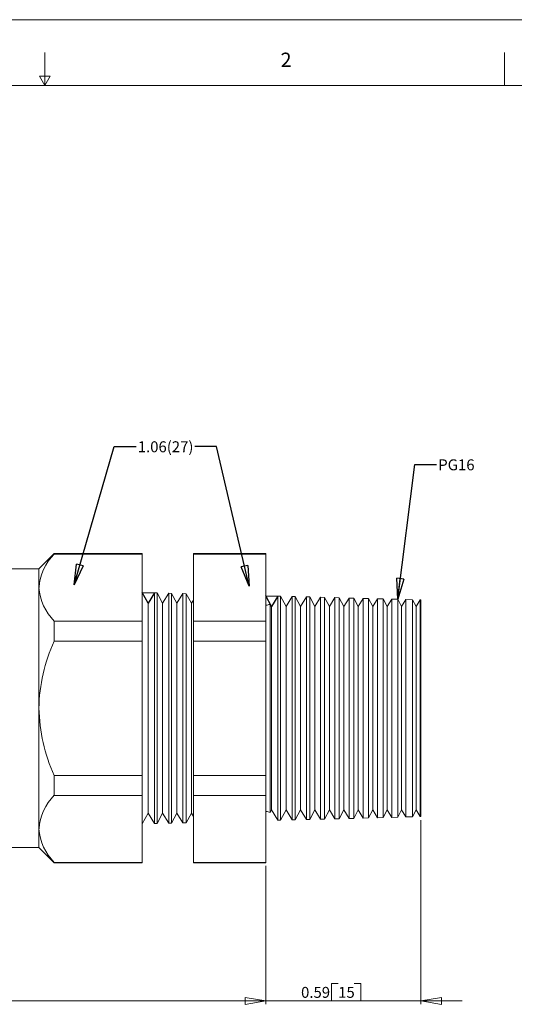
# Model space of a CAD drawing. Units: inches. Extents: x 0 to 22, y 0 to 17.
# Drawn here: x 10.7 to 16.4, y 5.8 to 17 of the extents above; entities that cross this region are included whole.
import ezdxf

# ---------------------------------------------------------------- set-up
doc = ezdxf.new("R2010")
doc.units = ezdxf.units.IN
doc.header["$MEASUREMENT"] = 0
doc.layers.add('VIEW_PV', color=7, linetype='Continuous', lineweight=0)
doc.styles.add('SLDTEXTSTYLE0', font='TXT', dxfattribs={"width": 0.75})
doc.dimstyles.new('SLDDIMSTYLE0', dxfattribs={"dimtxt": 0.125, "dimasz": 0.23622, "dimexe": 0, "dimexo": 0.0625, "dimgap": 0.03125, "dimtad": 1, "dimtoh": 1, "dimlfac": 0.333333, "dimdsep": 46, "dimtxsty": 'SLDTEXTSTYLE0', "dimblk1": 'CLOSED', "dimblk2": 'CLOSED', "dimsah": 1, "dimcen": 0.09, "dimadec": 0, "dimazin": 0, "dimtfac": 1, "dimtofl": 0, "dimtmove": 0, "dimatfit": 3, "dimldrblk": 'CLOSED', "dimfxl": 1, "dimtolj": 1, "dimtzin": 12, "dimarcsym": 0})
doc.dimstyles.new('SLDDIMSTYLE1', dxfattribs={"dimtxt": 0.125, "dimasz": 0.23622, "dimexe": 0, "dimexo": 0.0625, "dimgap": 0.03125, "dimtad": 1, "dimtoh": 1, "dimlfac": 0.333333, "dimzin": 12, "dimdsep": 46, "dimtxsty": 'SLDTEXTSTYLE0', "dimblk1": 'CLOSED', "dimblk2": 'CLOSED', "dimsah": 1, "dimcen": 0.09, "dimadec": 0, "dimazin": 0, "dimtfac": 1, "dimtofl": 0, "dimtmove": 0, "dimatfit": 3, "dimldrblk": 'CLOSED', "dimfxl": 1, "dimtolj": 1, "dimtzin": 12, "dimarcsym": 0})
doc.dimstyles.new('SLDDIMSTYLE2', dxfattribs={"dimtxt": 0.23622, "dimasz": 0.23622, "dimexe": 0, "dimexo": 0.0625, "dimgap": 0.059055, "dimtad": 0, "dimtih": 1, "dimtoh": 1, "dimdec": 0, "dimzin": 0, "dimdsep": 46, "dimtxsty": 'Standard', "dimblk1": 'CLOSED', "dimblk2": 'CLOSED', "dimsah": 1, "dimcen": 0.09, "dimadec": 0, "dimazin": 0, "dimtfac": 1, "dimtdec": 0, "dimtofl": 0, "dimtmove": 0, "dimatfit": 3, "dimldrblk": 'CLOSED', "dimfxl": 1, "dimtolj": 1, "dimtzin": 0, "dimarcsym": 0})

# ---------------------------------------------------------------- blocks, each defined once
blk = doc.blocks.new('_Closed')
at = {"color": 0, "linetype": 'ByBlock', "lineweight": -2}
for p, q in [((-1, 0.166667), (0, 0)), ((-1, 0.166667), (-1, -0.166667)), ((0, 0), (-1, -0.166667)), ((0, 0), (-1, 0))]:
    blk.add_line(p, q, dxfattribs=at)
blk = doc.blocks.new('*D5')
at = {"layer": 'VIEW_PV'}
for p, q in [((15.295, 7.865), (15.295, 5.762)), ((13.525, 7.342), (13.525, 5.762)), ((14.275, 6), (14.275, 5.801)), ((14.275, 6), (14.351, 6)), ((14.611, 6), (14.535, 6)), ((14.611, 6), (14.611, 5.801)), ((13.525, 5.801), (13.052, 5.801)), ((15.295, 5.801), (13.525, 5.801)), ((14.275, 5.801), (14.351, 5.801)), ((14.611, 5.801), (14.535, 5.801)), ((15.295, 5.801), (15.767, 5.801))]:
    blk.add_line(p, q, dxfattribs=at)
at = {"layer": 'VIEW_PV', "xscale": 0.2362204724, "yscale": 0.2362204724}
for p, rotation in [((13.525, 5.801, 0.016), 360), ((15.295, 5.801, 0.016), 180)]:
    blk.add_blockref('_Closed', p, dxfattribs=dict(at, rotation=rotation))
at = {"layer": 'VIEW_PV', "char_height": 0.125, "attachment_point": 1, "style": 'SLDTEXTSTYLE0'}
for s, insert in [('0.59', (13.927, 5.961)), ('15', (14.351, 5.961))]:
    blk.add_mtext(s, dxfattribs=dict(at, insert=insert))
blk = doc.blocks.new('*D6')
at = {"layer": 'VIEW_PV'}
for p, q in [((1.705, 7.896), (1.705, 5.762)), ((13.525, 7.342), (13.525, 5.762)), ((8.49, 6), (8.49, 5.801)), ((8.49, 6), (8.566, 6)), ((8.919, 6), (8.843, 6)), ((8.919, 6), (8.919, 5.801)), ((1.705, 5.801), (13.525, 5.801)), ((8.49, 5.801), (8.566, 5.801)), ((8.919, 5.801), (8.843, 5.801))]:
    blk.add_line(p, q, dxfattribs=at)
at = {"layer": 'VIEW_PV', "xscale": 0.2362204724, "yscale": 0.2362204724}
for p, rotation in [((1.705, 5.801, 0.016), 180), ((13.525, 5.801, 0.016), 360)]:
    blk.add_blockref('_Closed', p, dxfattribs=dict(at, rotation=rotation))
at = {"layer": 'VIEW_PV', "char_height": 0.125, "attachment_point": 1, "style": 'SLDTEXTSTYLE0'}
for s, insert in [('3.94', (8.142, 5.961)), ('100', (8.566, 5.961))]:
    blk.add_mtext(s, dxfattribs=dict(at, insert=insert))

msp = doc.modelspace()

# ---------------------------------------------------------------- linework, layer by layer
at = {"color": 7, "linetype": 'Continuous', "lineweight": 15}
for p, q in [((11.108, 10.906), (10.933, 10.731)), ((12.114, 10.906), (11.108, 10.906)), ((11.108, 10.906), (11.108, 10.901)), ((12.114, 10.901), (11.108, 10.901)), ((12.114, 10.906), (12.114, 10.901)), ((12.114, 10.901), (12.114, 10.135)), ((13.525, 10.906), (12.698, 10.906)), ((12.698, 10.901), (12.698, 10.906)), ((13.525, 10.901), (12.698, 10.901)), ((12.698, 10.135), (12.698, 10.901)), ((13.525, 10.906), (13.525, 10.901)), ((13.525, 10.901), (13.525, 10.135)), ((10.933, 10.731), (9.991, 10.731)), ((10.933, 10.731), (10.933, 10.518)), ((10.933, 10.518), (10.933, 9.141)), ((12.18, 10.339), (12.114, 10.461)), ((12.253, 10.458), (12.18, 10.339)), ((12.282, 10.457), (12.253, 10.458)), ((12.253, 10.458), (12.253, 7.825)), ((12.345, 10.339), (12.282, 10.457)), ((12.282, 10.457), (12.282, 9.141)), ((12.415, 10.453), (12.345, 10.339)), ((12.449, 10.452), (12.415, 10.453)), ((12.415, 7.829), (12.415, 10.453)), ((12.51, 10.339), (12.449, 10.452)), ((12.449, 10.452), (12.449, 9.141)), ((12.18, 10.339), (12.18, 7.943)), ((12.345, 10.339), (12.345, 7.943)), ((12.578, 10.449), (12.51, 10.339)), ((12.51, 10.339), (12.51, 7.943)), ((12.616, 10.448), (12.578, 10.449)), ((12.578, 7.833), (12.578, 10.449)), ((12.675, 10.339), (12.616, 10.448)), ((12.616, 10.448), (12.616, 9.141)), ((12.698, 10.376), (12.675, 10.339)), ((12.675, 10.339), (12.675, 7.943)), ((13.663, 10.421), (13.591, 10.302)), ((13.692, 10.42), (13.663, 10.421)), ((13.663, 10.421), (13.663, 7.862)), ((13.756, 10.302), (13.692, 10.42)), ((13.692, 10.42), (13.692, 9.141)), ((13.825, 10.416), (13.756, 10.302)), ((13.859, 10.415), (13.825, 10.416)), ((13.825, 7.866), (13.825, 10.416)), ((13.921, 10.302), (13.859, 10.415)), ((13.859, 10.415), (13.859, 9.141)), ((13.988, 10.412), (13.921, 10.302)), ((14.027, 10.411), (13.988, 10.412)), ((13.988, 7.87), (13.988, 10.412)), ((14.086, 10.302), (14.027, 10.411)), ((14.027, 10.411), (14.027, 9.141)), ((14.15, 10.408), (14.086, 10.302)), ((14.194, 10.407), (14.15, 10.408)), ((14.15, 7.874), (14.15, 10.408)), ((14.251, 10.302), (14.194, 10.407)), ((14.194, 10.407), (14.194, 9.141)), ((14.313, 10.404), (14.251, 10.302)), ((14.361, 10.402), (14.313, 10.404)), ((14.313, 7.879), (14.313, 10.404)), ((14.416, 10.302), (14.361, 10.402)), ((14.361, 10.402), (14.361, 9.141)), ((14.475, 10.399), (14.416, 10.302)), ((14.529, 10.398), (14.475, 10.399)), ((14.475, 7.883), (14.475, 10.399)), ((14.581, 10.302), (14.529, 10.398)), ((14.529, 10.398), (14.529, 9.141)), ((14.637, 10.395), (14.581, 10.302)), ((14.696, 10.394), (14.637, 10.395)), ((14.637, 7.887), (14.637, 10.395)), ((14.746, 10.302), (14.696, 10.394)), ((14.696, 10.394), (14.696, 9.141)), ((14.8, 10.391), (14.746, 10.302)), ((14.864, 10.389), (14.8, 10.391)), ((14.8, 7.891), (14.8, 10.391)), ((14.911, 10.302), (14.864, 10.389)), ((14.864, 10.389), (14.864, 9.141)), ((14.962, 10.387), (14.911, 10.302)), ((15.031, 10.385), (14.962, 10.387)), ((14.962, 7.896), (14.962, 10.387)), ((15.076, 10.302), (15.031, 10.385)), ((15.031, 10.385), (15.031, 9.141)), ((15.125, 10.382), (15.076, 10.302)), ((15.198, 10.38), (15.125, 10.382)), ((15.125, 7.9), (15.125, 10.382)), ((15.241, 10.302), (15.198, 10.38)), ((15.198, 10.38), (15.198, 9.141)), ((15.287, 10.378), (15.241, 10.302)), ((15.295, 10.378), (15.287, 10.378)), ((15.287, 7.904), (15.287, 10.378)), ((15.295, 10.378), (15.295, 7.904)), ((13.591, 10.302), (13.574, 10.332)), ((13.574, 9.141), (13.574, 10.332)), ((13.591, 10.302), (13.591, 7.98)), ((13.756, 10.302), (13.756, 7.98)), ((13.921, 10.302), (13.921, 7.98)), ((14.086, 10.302), (14.086, 7.98)), ((14.251, 10.302), (14.251, 7.98)), ((14.416, 10.302), (14.416, 7.98)), ((14.581, 10.302), (14.581, 7.98)), ((14.746, 10.302), (14.746, 7.98)), ((14.911, 10.302), (14.911, 7.98)), ((15.076, 10.302), (15.076, 7.98)), ((15.241, 10.302), (15.241, 7.98)), ((11.108, 10.135), (11.108, 9.907)), ((12.114, 10.135), (11.108, 10.135)), ((12.114, 10.135), (12.114, 9.907)), ((13.525, 10.135), (12.698, 10.135)), ((12.698, 9.907), (12.698, 10.135)), ((13.525, 10.135), (13.525, 9.907)), ((12.114, 9.907), (11.108, 9.907)), ((12.114, 9.907), (12.114, 8.375)), ((12.698, 8.375), (12.698, 9.907)), ((13.525, 9.907), (12.698, 9.907)), ((13.525, 9.907), (13.525, 8.375)), ((10.933, 9.141), (10.933, 7.764)), ((12.282, 9.141), (12.282, 7.826)), ((12.449, 9.141), (12.449, 7.83)), ((12.616, 9.141), (12.616, 7.834)), ((13.574, 7.95), (13.574, 9.141)), ((13.692, 9.141), (13.692, 7.862)), ((13.859, 9.141), (13.859, 7.867)), ((14.027, 9.141), (14.027, 7.871)), ((14.194, 9.141), (14.194, 7.876)), ((14.361, 9.141), (14.361, 7.88)), ((14.529, 9.141), (14.529, 7.884)), ((14.696, 9.141), (14.696, 7.889)), ((14.864, 9.141), (14.864, 7.893)), ((15.031, 9.141), (15.031, 7.898)), ((15.198, 9.141), (15.198, 7.902)), ((11.108, 8.375), (11.108, 8.147)), ((12.114, 8.375), (11.108, 8.375)), ((12.114, 8.375), (12.114, 8.147)), ((13.525, 8.375), (12.698, 8.375)), ((12.698, 8.147), (12.698, 8.375)), ((13.525, 8.375), (13.525, 8.147)), ((12.114, 8.147), (11.108, 8.147)), ((12.114, 8.147), (12.114, 7.381)), ((13.525, 8.147), (12.698, 8.147)), ((12.698, 7.381), (12.698, 8.147)), ((13.525, 8.147), (13.525, 7.381)), ((13.574, 7.95), (13.591, 7.98)), ((13.591, 7.98), (13.663, 7.862)), ((13.692, 7.862), (13.756, 7.98)), ((13.756, 7.98), (13.825, 7.866)), ((13.859, 7.867), (13.921, 7.98)), ((13.921, 7.98), (13.988, 7.87)), ((14.027, 7.871), (14.086, 7.98)), ((14.086, 7.98), (14.15, 7.874)), ((14.194, 7.876), (14.251, 7.98)), ((14.251, 7.98), (14.313, 7.879)), ((14.361, 7.88), (14.416, 7.98)), ((14.416, 7.98), (14.475, 7.883)), ((14.529, 7.884), (14.581, 7.98)), ((14.581, 7.98), (14.637, 7.887)), ((14.696, 7.889), (14.746, 7.98)), ((14.746, 7.98), (14.8, 7.891)), ((14.864, 7.893), (14.911, 7.98)), ((14.911, 7.98), (14.962, 7.896)), ((15.031, 7.898), (15.076, 7.98)), ((15.076, 7.98), (15.125, 7.9)), ((15.198, 7.902), (15.241, 7.98)), ((15.241, 7.98), (15.287, 7.904)), ((12.114, 7.821), (12.18, 7.943)), ((12.18, 7.943), (12.253, 7.825)), ((12.282, 7.826), (12.345, 7.943)), ((12.345, 7.943), (12.415, 7.829)), ((12.449, 7.83), (12.51, 7.943)), ((12.51, 7.943), (12.578, 7.833)), ((12.616, 7.834), (12.675, 7.943)), ((12.675, 7.943), (12.698, 7.906)), ((13.825, 7.866), (13.859, 7.867)), ((13.988, 7.87), (14.027, 7.871)), ((14.15, 7.874), (14.194, 7.876)), ((14.313, 7.879), (14.361, 7.88)), ((14.475, 7.883), (14.529, 7.884)), ((14.637, 7.887), (14.696, 7.889)), ((14.8, 7.891), (14.864, 7.893)), ((14.962, 7.896), (15.031, 7.898)), ((15.125, 7.9), (15.198, 7.902)), ((15.287, 7.904), (15.295, 7.904)), ((10.933, 7.764), (10.933, 7.551)), ((12.253, 7.825), (12.282, 7.826)), ((12.415, 7.829), (12.449, 7.83)), ((12.578, 7.833), (12.616, 7.834)), ((13.663, 7.862), (13.692, 7.862)), ((9.991, 7.551), (10.933, 7.551)), ((10.933, 7.551), (11.108, 7.376)), ((12.114, 7.381), (11.108, 7.381)), ((11.108, 7.381), (11.108, 7.376)), ((11.108, 7.376), (12.114, 7.376)), ((12.114, 7.381), (12.114, 7.376)), ((13.525, 7.381), (12.698, 7.381)), ((12.698, 7.376), (12.698, 7.381)), ((12.698, 7.376), (13.525, 7.376)), ((13.525, 7.381), (13.525, 7.376))]:
    msp.add_line(p, q, dxfattribs=at)
at = {"color": 7, "linetype": 'Continuous'}
for p, q in [((12.114, 10.461), (12.253, 10.458)), ((12.18, 10.339), (12.114, 10.461)), ((12.253, 10.458), (12.18, 10.339)), ((13.525, 10.424), (13.663, 10.421)), ((13.591, 10.302), (13.525, 10.424)), ((13.663, 10.421), (13.591, 10.302))]:
    msp.add_line(p, q, dxfattribs=at)
at = {"color": 7, "linetype": 'Continuous', "lineweight": 15}
for centre, radius, start, end in [((11.516, 10.484), 0.583, 134.3043, 176.6079), ((11.538, 10.563), 0.606, 184.2256, 224.8622), ((13.528, 10.409), 0.09, 268.0898, 301.3793), ((12.823, 9.113), 1.89, 155.1387, 179.138), ((12.865, 9.179), 1.932, 181.1287, 204.5946), ((11.516, 7.73), 0.583, 134.3043, 176.6079), ((13.528, 7.873), 0.09, 58.6207, 91.9102), ((11.538, 7.809), 0.606, 184.2256, 224.8622)]:
    msp.add_arc(centre, radius, start, end, dxfattribs=at)
at = {"layer": 'VIEW_PV', "linetype": 'Continuous'}
msp.add_line((0, 17), (22, 17), dxfattribs=at)
at = {"layer": 'VIEW_PV'}
for p, q in [((11, 16.25), (11, 16.625)), ((16.25, 16.625), (16.25, 16.25)), ((11.06, 16.354), (10.94, 16.354)), ((10.94, 16.354), (11, 16.25)), ((11, 16.25), (11.06, 16.354)), ((0.5, 16.25), (21.5, 16.25))]:
    msp.add_line(p, q, dxfattribs=at)

# ---------------------------------------------------------------- texts
at = {"layer": 'VIEW_PV', "attachment_point": 1, "style": 'SLDTEXTSTYLE0'}
for s, insert, char_height in [('2', (13.694, 16.624), 0.164), ('1.06(27)', (12.062, 12.188, 0.746), 0.125), ('PG16', (15.494, 11.982), 0.125)]:
    msp.add_mtext(s, dxfattribs=dict(at, insert=insert, char_height=char_height))

# ---------------------------------------------------------------- dimensions: what is measured, and where the dimension line sits
at = {"layer": 'VIEW_PV'}
for p1, dimstyle, picture, middle in [((1.705, 7.936), 'SLDDIMSTYLE1', '*D6', (8.543, 5.801)), ((15.295, 7.904), 'SLDDIMSTYLE0', '*D5', (14.282, 5.801))]:
    dim = msp.add_linear_dim(base=(13.525, 5.801), p1=p1, p2=(13.525, 7.381), dimstyle=dimstyle, dxfattribs=at)
    dim.commit()
    dim.dimension.update_dxf_attribs({"geometry": picture, "text_midpoint": middle, "dimtype": 160})

# ---------------------------------------------------------------- leaders
for points in [[(11.334, 10.549), (11.793, 12.13), (12.043, 12.13)], [(13.334, 10.533), (12.963, 12.13), (12.713, 12.13)], [(15.031, 10.385), (15.225, 11.924), (15.475, 11.924)]]:
    msp.add_leader(points, dimstyle='SLDDIMSTYLE2', dxfattribs=at)

doc.saveas('drawing.dxf')
